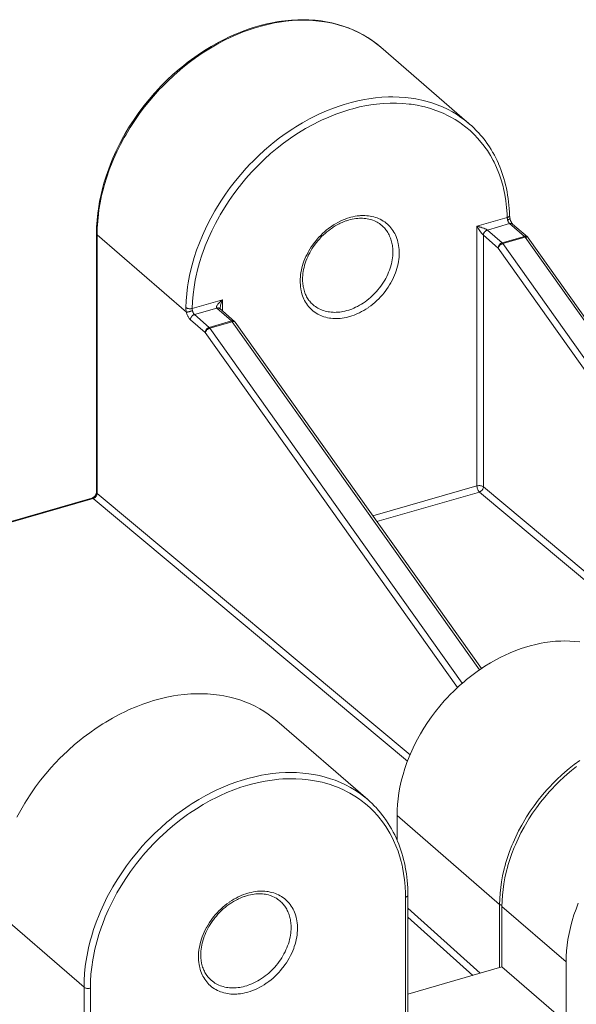
# Model space of a CAD drawing. Units: millimetres. Extents: x 32707 to 33895, y 4047 to 4887.
# Drawn here: x 33550 to 33574, y 4419 to 4461 of the extents above; entities that cross this region are included whole.
import ezdxf

# ---------------------------------------------------------------- set-up
doc = ezdxf.new("R2010")
doc.units = ezdxf.units.MM
doc.header["$LTSCALE"] = 10
doc.layers.add('細線', color=7, linetype='Continuous', lineweight=9)

msp = doc.modelspace()

# ---------------------------------------------------------------- linework, layer by layer
at = {"layer": '細線'}
for points in [[(33565.932, 4459.738), (33565.75, 4459.887), (33565.559, 4460.028), (33565.36, 4460.16), (33565.175, 4460.27), (33564.964, 4460.382), (33564.746, 4460.484), (33564.52, 4460.576), (33564.316, 4460.649), (33564.079, 4460.721), (33563.835, 4460.783), (33563.585, 4460.833), (33563.374, 4460.867), (33563.115, 4460.896), (33562.849, 4460.915), (33562.579, 4460.921), (33562.373, 4460.918), (33562.095, 4460.903), (33561.813, 4460.876), (33561.528, 4460.837), (33561.335, 4460.803), (33561.044, 4460.743), (33560.752, 4460.669), (33560.457, 4460.583), (33560.284, 4460.526), (33559.987, 4460.419), (33559.691, 4460.299), (33559.395, 4460.166), (33559.243, 4460.092), (33558.948, 4459.94), (33558.656, 4459.775), (33558.366, 4459.597), (33558.236, 4459.513), (33557.951, 4459.318), (33557.67, 4459.111), (33557.395, 4458.892), (33557.285, 4458.801), (33557.017, 4458.567), (33556.757, 4458.324), (33556.504, 4458.07), (33556.411, 4457.973), (33556.231, 4457.776), (33555.996, 4457.503), (33555.77, 4457.224), (33555.555, 4456.938), (33555.351, 4456.645), (33555.157, 4456.348), (33554.975, 4456.045), (33554.902, 4455.918), (33554.737, 4455.611), (33554.585, 4455.301), (33554.444, 4454.989), (33554.383, 4454.843), (33554.261, 4454.53), (33554.152, 4454.217), (33554.056, 4453.904), (33554.01, 4453.737), (33553.933, 4453.426), (33553.87, 4453.118), (33553.819, 4452.812), (33553.794, 4452.628), (33553.764, 4452.328), (33553.745, 4452.032), (33553.739, 4451.74)], [(33553.766, 4451.69), (33553.772, 4451.981), (33553.79, 4452.277), (33553.821, 4452.576), (33553.846, 4452.761), (33553.897, 4453.066), (33553.96, 4453.375), (33554.037, 4453.685), (33554.083, 4453.852), (33554.179, 4454.166), (33554.288, 4454.479), (33554.41, 4454.793), (33554.472, 4454.94), (33554.612, 4455.253), (33554.765, 4455.563), (33554.931, 4455.871), (33555.004, 4455.999), (33555.186, 4456.303), (33555.38, 4456.601), (33555.585, 4456.895), (33555.801, 4457.182), (33556.026, 4457.462), (33556.262, 4457.735), (33556.445, 4457.935), (33556.538, 4458.034), (33556.792, 4458.288), (33557.053, 4458.533), (33557.321, 4458.768), (33557.431, 4458.86), (33557.707, 4459.079), (33557.988, 4459.287), (33558.274, 4459.483), (33558.405, 4459.568), (33558.695, 4459.747), (33558.988, 4459.912), (33559.283, 4460.066), (33559.435, 4460.14), (33559.732, 4460.273), (33560.028, 4460.394), (33560.325, 4460.502), (33560.498, 4460.559), (33560.792, 4460.646), (33561.085, 4460.72), (33561.375, 4460.781), (33561.566, 4460.815), (33561.851, 4460.855), (33562.132, 4460.883), (33562.409, 4460.898), (33562.613, 4460.901), (33562.882, 4460.896), (33563.146, 4460.878), (33563.404, 4460.849), (33563.611, 4460.817), (33563.859, 4460.767), (33564.101, 4460.706), (33564.337, 4460.635), (33564.536, 4460.565), (33564.76, 4460.474), (33564.977, 4460.373), (33565.186, 4460.262), (33565.366, 4460.155), (33565.562, 4460.025), (33565.751, 4459.886), (33565.932, 4459.738)], [(33565.932, 4459.738), (33569.732, 4456.447)], [(33557.568, 4448.578), (33557.582, 4448.87), (33557.607, 4449.168), (33557.646, 4449.469), (33557.673, 4449.642), (33557.731, 4449.948), (33557.801, 4450.257), (33557.884, 4450.567), (33557.931, 4450.723), (33558.033, 4451.036), (33558.149, 4451.348), (33558.277, 4451.661), (33558.336, 4451.797), (33558.483, 4452.108), (33558.641, 4452.416), (33558.811, 4452.721), (33558.881, 4452.839), (33559.068, 4453.14), (33559.266, 4453.435), (33559.474, 4453.725), (33559.693, 4454.009), (33559.922, 4454.285), (33560.161, 4454.554), (33560.333, 4454.737), (33560.422, 4454.829), (33560.677, 4455.079), (33560.939, 4455.32), (33561.208, 4455.55), (33561.314, 4455.636), (33561.59, 4455.851), (33561.872, 4456.055), (33562.158, 4456.247), (33562.282, 4456.326), (33562.572, 4456.501), (33562.865, 4456.663), (33563.159, 4456.812), (33563.305, 4456.881), (33563.6, 4457.012), (33563.896, 4457.129), (33564.191, 4457.233), (33564.357, 4457.287), (33564.65, 4457.371), (33564.941, 4457.442), (33565.23, 4457.501), (33565.414, 4457.532), (33565.697, 4457.57), (33565.977, 4457.595), (33566.252, 4457.608), (33566.448, 4457.61), (33566.716, 4457.603), (33566.978, 4457.584), (33567.235, 4457.554), (33567.434, 4457.522), (33567.681, 4457.471), (33567.922, 4457.41), (33568.156, 4457.338), (33568.348, 4457.269), (33568.571, 4457.178), (33568.786, 4457.077), (33568.994, 4456.966), (33569.168, 4456.863), (33569.364, 4456.733), (33569.552, 4456.594), (33569.732, 4456.447)], [(33557.842, 4448.537), (33557.856, 4448.835), (33557.883, 4449.138), (33557.923, 4449.445), (33557.976, 4449.756), (33558, 4449.875), (33558.073, 4450.19), (33558.158, 4450.506), (33558.258, 4450.824), (33558.371, 4451.142), (33558.404, 4451.23), (33558.535, 4451.549), (33558.679, 4451.866), (33558.835, 4452.181), (33559.005, 4452.493), (33559.039, 4452.551), (33559.224, 4452.859), (33559.42, 4453.162), (33559.629, 4453.459), (33559.849, 4453.75), (33559.879, 4453.789), (33559.906, 4453.823), (33560.14, 4454.105), (33560.383, 4454.378), (33560.635, 4454.643), (33560.896, 4454.897), (33560.936, 4454.935), (33561.205, 4455.178), (33561.481, 4455.409), (33561.762, 4455.628), (33562.049, 4455.835), (33562.113, 4455.879), (33562.405, 4456.071), (33562.7, 4456.25), (33562.998, 4456.416), (33563.298, 4456.568), (33563.392, 4456.613), (33563.693, 4456.747), (33563.994, 4456.868), (33564.295, 4456.975), (33564.594, 4457.068), (33564.724, 4457.104), (33565.021, 4457.177), (33565.314, 4457.237), (33565.604, 4457.283), (33565.891, 4457.316), (33566.048, 4457.329), (33566.329, 4457.342), (33566.605, 4457.342), (33566.875, 4457.329), (33567.139, 4457.305), (33567.223, 4457.294), (33567.48, 4457.253), (33567.731, 4457.201), (33567.816, 4457.18), (33568.058, 4457.112), (33568.293, 4457.033), (33568.377, 4457.001), (33568.603, 4456.907), (33568.821, 4456.802), (33568.901, 4456.76), (33569.109, 4456.641), (33569.309, 4456.511), (33569.383, 4456.46), (33569.572, 4456.316), (33569.754, 4456.162), (33569.926, 4455.999), (33570.091, 4455.826), (33570.15, 4455.759), (33570.301, 4455.574), (33570.444, 4455.379), (33570.495, 4455.305), (33570.624, 4455.099), (33570.744, 4454.884), (33570.784, 4454.804), (33570.89, 4454.578), (33570.986, 4454.343), (33571.016, 4454.262), (33571.098, 4454.017), (33571.168, 4453.764), (33571.188, 4453.682), (33571.244, 4453.42), (33571.288, 4453.15), (33571.321, 4452.873), (33571.341, 4452.59), (33571.347, 4452.435)], [(33571.447, 4452.527), (33571.442, 4452.67), (33571.433, 4452.82), (33571.421, 4452.968), (33571.406, 4453.114), (33571.387, 4453.259), (33571.366, 4453.401), (33571.341, 4453.542), (33571.313, 4453.681), (33571.309, 4453.7), (33571.278, 4453.837), (33571.243, 4453.972), (33571.206, 4454.105), (33571.165, 4454.237), (33571.122, 4454.366), (33571.076, 4454.493), (33571.027, 4454.618), (33570.975, 4454.74), (33570.968, 4454.756), (33570.914, 4454.877), (33570.856, 4454.995), (33570.796, 4455.11), (33570.733, 4455.224), (33570.722, 4455.242), (33570.656, 4455.353), (33570.588, 4455.462), (33570.517, 4455.568), (33570.443, 4455.672), (33570.429, 4455.691), (33570.353, 4455.792), (33570.274, 4455.891), (33570.192, 4455.987), (33570.109, 4456.081), (33570.092, 4456.098), (33570.005, 4456.189), (33569.916, 4456.278), (33569.825, 4456.364), (33569.732, 4456.447)], [(33562.473, 4449.7), (33562.475, 4449.793), (33562.481, 4449.888), (33562.491, 4449.984), (33562.505, 4450.081), (33562.524, 4450.179), (33562.547, 4450.279), (33562.574, 4450.379), (33562.606, 4450.479), (33562.634, 4450.559), (33562.673, 4450.659), (33562.717, 4450.759), (33562.764, 4450.858), (33562.816, 4450.956), (33562.83, 4450.982), (33562.887, 4451.08), (33562.948, 4451.176), (33563.013, 4451.27), (33563.081, 4451.363), (33563.094, 4451.38), (33563.121, 4451.414), (33563.195, 4451.503), (33563.271, 4451.59), (33563.35, 4451.673), (33563.432, 4451.753), (33563.517, 4451.83), (33563.603, 4451.903), (33563.692, 4451.973), (33563.782, 4452.039), (33563.807, 4452.056), (33563.899, 4452.117), (33563.992, 4452.173), (33564.086, 4452.226), (33564.18, 4452.274), (33564.216, 4452.291), (33564.311, 4452.334), (33564.405, 4452.372), (33564.5, 4452.405), (33564.594, 4452.435), (33564.641, 4452.447), (33564.734, 4452.47), (33564.827, 4452.489), (33564.918, 4452.503), (33565.008, 4452.513), (33565.064, 4452.517), (33565.152, 4452.521), (33565.239, 4452.52), (33565.323, 4452.516), (33565.406, 4452.507), (33565.466, 4452.499), (33565.546, 4452.484), (33565.624, 4452.465), (33565.7, 4452.443), (33565.773, 4452.417), (33565.831, 4452.394), (33565.9, 4452.362), (33565.968, 4452.326), (33566.033, 4452.288), (33566.095, 4452.246), (33566.154, 4452.201), (33566.212, 4452.153), (33566.266, 4452.101), (33566.309, 4452.057), (33566.359, 4452.001), (33566.405, 4451.942), (33566.449, 4451.879), (33566.489, 4451.814), (33566.527, 4451.746), (33566.555, 4451.691), (33566.586, 4451.618), (33566.615, 4451.543), (33566.64, 4451.466), (33566.662, 4451.386), (33566.675, 4451.327), (33566.691, 4451.244), (33566.703, 4451.157), (33566.711, 4451.069), (33566.715, 4450.979), (33566.716, 4450.925)], [(33565.967, 4452.1), (33565.918, 4452.14), (33565.867, 4452.178), (33565.813, 4452.213), (33565.769, 4452.239), (33565.712, 4452.269), (33565.653, 4452.296), (33565.592, 4452.321), (33565.542, 4452.338), (33565.477, 4452.357), (33565.411, 4452.373), (33565.342, 4452.387), (33565.289, 4452.395), (33565.217, 4452.402), (33565.144, 4452.407), (33565.07, 4452.408), (33565.016, 4452.406), (33564.938, 4452.402), (33564.86, 4452.393), (33564.78, 4452.382), (33564.7, 4452.366), (33564.618, 4452.347), (33564.536, 4452.325), (33564.453, 4452.298), (33564.434, 4452.292), (33564.35, 4452.261), (33564.267, 4452.227), (33564.184, 4452.189), (33564.14, 4452.167), (33564.056, 4452.123), (33563.974, 4452.076), (33563.891, 4452.025), (33563.854, 4452), (33563.773, 4451.944), (33563.693, 4451.885), (33563.615, 4451.822), (33563.539, 4451.757), (33563.464, 4451.688), (33563.391, 4451.617), (33563.333, 4451.557), (33563.307, 4451.528), (33563.239, 4451.451), (33563.174, 4451.372), (33563.112, 4451.291), (33563.088, 4451.258), (33563.03, 4451.175), (33562.975, 4451.09), (33562.923, 4451.004), (33562.878, 4450.923), (33562.833, 4450.836), (33562.792, 4450.748), (33562.754, 4450.659), (33562.72, 4450.571), (33562.689, 4450.482), (33562.662, 4450.394), (33562.658, 4450.382), (33562.635, 4450.294), (33562.616, 4450.206), (33562.6, 4450.12), (33562.588, 4450.035), (33562.579, 4449.951), (33562.574, 4449.868), (33562.573, 4449.787)], [(33570.05, 4452.061), (33571.347, 4452.435)], [(33571.447, 4452.527), (33571.446, 4452.517), (33571.443, 4452.506), (33571.441, 4452.5), (33571.435, 4452.49), (33571.426, 4452.48), (33571.421, 4452.475), (33571.413, 4452.468), (33571.401, 4452.46), (33571.389, 4452.453), (33571.387, 4452.452), (33571.374, 4452.445), (33571.361, 4452.44), (33571.347, 4452.435)], [(33571.347, 4452.435), (33571.347, 4452.432), (33571.348, 4452.422), (33571.349, 4452.412), (33571.35, 4452.406), (33571.351, 4452.396), (33571.352, 4452.386), (33571.354, 4452.376), (33571.356, 4452.367), (33571.358, 4452.357), (33571.36, 4452.347), (33571.363, 4452.338)], [(33571.47, 4452.376), (33571.469, 4452.375), (33571.468, 4452.374), (33571.463, 4452.371), (33571.454, 4452.367), (33571.452, 4452.367), (33571.442, 4452.363), (33571.437, 4452.361), (33571.426, 4452.357), (33571.418, 4452.355), (33571.407, 4452.351), (33571.407, 4452.351), (33571.396, 4452.348), (33571.385, 4452.344), (33571.374, 4452.341), (33571.363, 4452.338)], [(33571.363, 4452.338), (33571.365, 4452.329), (33571.37, 4452.311), (33571.377, 4452.294), (33571.383, 4452.276), (33571.391, 4452.259), (33571.399, 4452.243), (33571.403, 4452.236), (33571.413, 4452.22), (33571.423, 4452.204), (33571.425, 4452.203), (33571.437, 4452.188), (33571.449, 4452.176)], [(33571.47, 4452.376), (33571.467, 4452.385), (33571.465, 4452.394), (33571.463, 4452.402), (33571.462, 4452.411), (33571.46, 4452.419), (33571.458, 4452.428), (33571.457, 4452.436), (33571.455, 4452.444), (33571.454, 4452.452), (33571.453, 4452.46), (33571.452, 4452.467), (33571.451, 4452.475), (33571.45, 4452.482), (33571.449, 4452.49), (33571.449, 4452.497), (33571.448, 4452.504), (33571.448, 4452.51), (33571.447, 4452.517), (33571.447, 4452.523), (33571.447, 4452.527)], [(33571.58, 4452.154), (33571.571, 4452.163), (33571.571, 4452.164), (33571.558, 4452.179), (33571.557, 4452.18), (33571.551, 4452.189), (33571.537, 4452.21), (33571.525, 4452.232), (33571.514, 4452.254), (33571.504, 4452.277), (33571.494, 4452.3), (33571.492, 4452.305), (33571.484, 4452.328), (33571.476, 4452.352), (33571.47, 4452.376)], [(33565.967, 4452.1), (33566.006, 4452.065), (33566.043, 4452.029), (33566.079, 4451.99), (33566.114, 4451.95), (33566.147, 4451.909), (33566.17, 4451.877), (33566.2, 4451.833), (33566.229, 4451.788), (33566.256, 4451.741), (33566.281, 4451.693), (33566.305, 4451.643), (33566.32, 4451.607), (33566.341, 4451.555), (33566.36, 4451.502), (33566.377, 4451.447), (33566.392, 4451.391), (33566.405, 4451.333), (33566.412, 4451.299), (33566.422, 4451.24), (33566.43, 4451.179), (33566.436, 4451.118), (33566.441, 4451.055), (33566.443, 4450.992), (33566.443, 4450.962)], [(33570.05, 4440.927), (33570.05, 4452.061)], [(33570.05, 4452.061), (33570.064, 4452.058), (33570.11, 4452.047), (33570.156, 4452.036), (33570.179, 4452.03), (33570.225, 4452.017), (33570.27, 4452.002), (33570.285, 4451.998), (33570.33, 4451.982), (33570.346, 4451.976), (33570.39, 4451.959), (33570.418, 4451.946), (33570.45, 4451.931), (33570.454, 4451.929), (33570.476, 4451.916), (33570.484, 4451.911), (33570.497, 4451.901)], [(33570.05, 4452.061), (33570.056, 4452.051), (33570.081, 4452.01), (33570.106, 4451.97), (33570.118, 4451.951), (33570.143, 4451.912), (33570.17, 4451.873), (33570.178, 4451.86), (33570.205, 4451.822), (33570.215, 4451.808), (33570.244, 4451.77), (33570.257, 4451.752), (33570.285, 4451.719), (33570.305, 4451.696), (33570.309, 4451.692), (33570.323, 4451.678)], [(33570.497, 4451.901), (33570.477, 4451.894), (33570.458, 4451.886), (33570.438, 4451.874), (33570.43, 4451.869), (33570.412, 4451.855), (33570.395, 4451.839), (33570.379, 4451.821), (33570.374, 4451.815), (33570.363, 4451.8), (33570.351, 4451.779), (33570.341, 4451.759), (33570.333, 4451.738), (33570.328, 4451.717), (33570.325, 4451.697), (33570.323, 4451.678)], [(33570.497, 4451.901), (33571.449, 4452.176)], [(33570.497, 4451.901), (33571.131, 4451.352)], [(33571.58, 4452.154), (33571.577, 4452.157), (33571.565, 4452.165), (33571.553, 4452.172), (33571.548, 4452.174), (33571.535, 4452.178), (33571.521, 4452.181), (33571.518, 4452.182), (33571.504, 4452.183), (33571.49, 4452.183), (33571.476, 4452.182), (33571.463, 4452.18), (33571.449, 4452.176)], [(33571.449, 4452.176), (33572.084, 4451.626)], [(33571.58, 4452.154), (33572.215, 4451.604)], [(33553.739, 4451.74), (33553.739, 4440.658), (33553.739, 4440.653), (33553.739, 4440.648), (33553.739, 4440.643), (33553.738, 4440.638), (33553.737, 4440.633), (33553.737, 4440.628), (33553.735, 4440.622), (33553.734, 4440.617), (33553.733, 4440.611), (33553.731, 4440.605), (33553.73, 4440.599), (33553.728, 4440.594), (33553.725, 4440.588), (33553.723, 4440.582), (33553.721, 4440.575), (33553.718, 4440.569), (33553.715, 4440.563), (33553.712, 4440.557), (33553.709, 4440.551), (33553.705, 4440.545), (33553.702, 4440.539), (33553.698, 4440.532), (33553.694, 4440.526), (33553.69, 4440.52), (33553.686, 4440.514), (33553.681, 4440.508), (33553.677, 4440.503), (33553.672, 4440.497), (33553.667, 4440.491), (33553.662, 4440.486), (33553.657, 4440.48), (33553.652, 4440.475), (33553.647, 4440.47), (33553.641, 4440.465), (33553.636, 4440.46), (33553.631, 4440.455), (33553.625, 4440.451), (33553.619, 4440.447), (33553.614, 4440.442), (33553.608, 4440.438), (33553.603, 4440.435), (33553.597, 4440.431), (33553.591, 4440.428), (33553.585, 4440.424), (33553.58, 4440.421), (33553.574, 4440.418), (33553.569, 4440.416), (33553.563, 4440.413), (33553.558, 4440.411), (33553.552, 4440.409), (33553.547, 4440.407), (33553.542, 4440.405), (33553.537, 4440.404)], [(33553.739, 4451.74), (33553.739, 4451.737), (33553.74, 4451.731), (33553.742, 4451.725), (33553.744, 4451.72), (33553.746, 4451.714), (33553.747, 4451.712), (33553.75, 4451.707), (33553.754, 4451.703), (33553.758, 4451.698), (33553.762, 4451.694), (33553.766, 4451.69)], [(33553.766, 4440.608), (33553.766, 4451.69)], [(33557.593, 4448.376), (33553.766, 4451.69)], [(33570.323, 4451.678), (33570.323, 4440.89)], [(33570.323, 4451.678), (33570.958, 4451.128)], [(33572.084, 4451.626), (33571.131, 4451.352)], [(33572.114, 4451.593), (33571.161, 4451.318)], [(33572.215, 4451.604), (33572.211, 4451.607), (33572.2, 4451.615), (33572.188, 4451.622), (33572.183, 4451.624), (33572.17, 4451.629), (33572.156, 4451.632), (33572.153, 4451.632), (33572.139, 4451.633), (33572.125, 4451.633), (33572.111, 4451.632), (33572.097, 4451.63), (33572.084, 4451.626)], [(33572.084, 4451.626), (33572.085, 4451.626), (33572.088, 4451.623), (33572.092, 4451.619), (33572.094, 4451.617), (33572.097, 4451.614), (33572.1, 4451.611), (33572.103, 4451.607), (33572.106, 4451.604), (33572.109, 4451.6), (33572.111, 4451.596), (33572.114, 4451.593)], [(33572.197, 4451.599), (33572.194, 4451.599), (33572.186, 4451.601), (33572.178, 4451.601), (33572.172, 4451.601), (33572.163, 4451.601), (33572.155, 4451.601), (33572.147, 4451.6), (33572.138, 4451.599), (33572.13, 4451.597), (33572.122, 4451.595), (33572.114, 4451.593)], [(33572.114, 4451.593), (33587.792, 4429.53)], [(33572.231, 4451.585), (33572.23, 4451.586), (33572.227, 4451.588), (33572.224, 4451.59), (33572.222, 4451.591), (33572.218, 4451.592), (33572.215, 4451.594), (33572.211, 4451.595), (33572.208, 4451.596), (33572.204, 4451.597), (33572.2, 4451.598), (33572.197, 4451.599)], [(33572.247, 4451.569), (33572.246, 4451.57), (33572.245, 4451.572), (33572.244, 4451.573), (33572.242, 4451.575), (33572.241, 4451.577), (33572.239, 4451.578), (33572.238, 4451.58), (33572.236, 4451.581), (33572.235, 4451.582), (33572.233, 4451.583), (33572.231, 4451.585)], [(33572.247, 4451.569), (33587.925, 4429.506)], [(33566.443, 4450.962), (33566.441, 4450.88), (33566.436, 4450.797), (33566.427, 4450.713), (33566.415, 4450.627), (33566.4, 4450.541), (33566.38, 4450.454), (33566.357, 4450.366), (33566.354, 4450.354), (33566.327, 4450.266), (33566.296, 4450.177), (33566.262, 4450.089), (33566.224, 4450.002), (33566.183, 4449.914), (33566.138, 4449.828), (33566.095, 4449.75), (33566.043, 4449.664), (33565.989, 4449.58), (33565.931, 4449.498), (33565.87, 4449.417), (33565.807, 4449.338), (33565.741, 4449.261), (33565.69, 4449.205), (33565.634, 4449.148), (33565.562, 4449.077), (33565.488, 4449.01), (33565.412, 4448.945), (33565.335, 4448.884), (33565.256, 4448.825), (33565.175, 4448.77), (33565.096, 4448.72), (33565.014, 4448.672), (33564.932, 4448.627), (33564.849, 4448.586), (33564.765, 4448.548), (33564.682, 4448.514), (33564.598, 4448.484), (33564.55, 4448.468), (33564.467, 4448.443), (33564.385, 4448.422), (33564.303, 4448.405), (33564.249, 4448.396), (33564.169, 4448.384), (33564.09, 4448.377), (33564.012, 4448.372), (33563.955, 4448.371), (33563.879, 4448.373), (33563.805, 4448.378), (33563.732, 4448.386), (33563.674, 4448.395), (33563.604, 4448.409), (33563.536, 4448.426), (33563.47, 4448.446), (33563.414, 4448.466), (33563.351, 4448.492), (33563.29, 4448.52), (33563.231, 4448.551), (33563.181, 4448.581), (33563.125, 4448.618), (33563.072, 4448.657), (33563.021, 4448.699)], [(33571.131, 4451.352), (33571.112, 4451.345), (33571.093, 4451.336), (33571.073, 4451.325), (33571.065, 4451.319), (33571.047, 4451.305), (33571.029, 4451.289), (33571.014, 4451.271), (33571.009, 4451.265), (33570.998, 4451.25), (33570.986, 4451.23), (33570.976, 4451.209), (33570.968, 4451.188), (33570.963, 4451.168), (33570.959, 4451.148), (33570.958, 4451.128)], [(33571.161, 4451.318), (33571.139, 4451.31), (33571.115, 4451.3), (33571.093, 4451.288), (33571.073, 4451.276), (33571.051, 4451.259), (33571.03, 4451.242), (33571.03, 4451.241), (33571.012, 4451.223), (33570.996, 4451.204), (33570.983, 4451.185), (33570.979, 4451.179), (33570.97, 4451.162), (33570.963, 4451.145), (33570.958, 4451.128)], [(33570.958, 4451.128), (33586.636, 4429.065)], [(33571.131, 4451.352), (33571.132, 4451.351), (33571.136, 4451.348), (33571.139, 4451.344), (33571.141, 4451.342), (33571.144, 4451.339), (33571.147, 4451.336), (33571.15, 4451.332), (33571.153, 4451.329), (33571.156, 4451.325), (33571.159, 4451.321), (33571.161, 4451.318)], [(33571.161, 4451.318), (33586.839, 4429.255)], [(33566.716, 4450.925), (33566.714, 4450.832), (33566.708, 4450.738), (33566.698, 4450.642), (33566.683, 4450.545), (33566.665, 4450.446), (33566.642, 4450.347), (33566.614, 4450.247), (33566.583, 4450.147), (33566.555, 4450.067), (33566.515, 4449.967), (33566.472, 4449.867), (33566.425, 4449.768), (33566.373, 4449.669), (33566.359, 4449.643), (33566.301, 4449.546), (33566.241, 4449.449), (33566.176, 4449.355), (33566.108, 4449.263), (33566.095, 4449.246), (33566.068, 4449.211), (33565.994, 4449.122), (33565.917, 4449.036), (33565.838, 4448.953), (33565.756, 4448.873), (33565.672, 4448.796), (33565.585, 4448.723), (33565.497, 4448.653), (33565.406, 4448.587), (33565.381, 4448.569), (33565.289, 4448.509), (33565.197, 4448.452), (33565.103, 4448.4), (33565.008, 4448.351), (33564.973, 4448.334), (33564.878, 4448.292), (33564.783, 4448.254), (33564.689, 4448.22), (33564.594, 4448.191), (33564.548, 4448.178), (33564.455, 4448.155), (33564.362, 4448.137), (33564.271, 4448.122), (33564.18, 4448.112), (33564.125, 4448.108), (33564.037, 4448.105), (33563.95, 4448.105), (33563.865, 4448.11), (33563.782, 4448.118), (33563.722, 4448.127), (33563.642, 4448.142), (33563.564, 4448.16), (33563.489, 4448.183), (33563.416, 4448.208), (33563.358, 4448.232), (33563.288, 4448.264), (33563.221, 4448.299), (33563.156, 4448.338), (33563.094, 4448.379), (33563.034, 4448.424), (33562.977, 4448.473), (33562.922, 4448.524), (33562.88, 4448.568), (33562.83, 4448.625), (33562.784, 4448.684), (33562.74, 4448.746), (33562.699, 4448.811), (33562.662, 4448.879), (33562.634, 4448.935), (33562.602, 4449.007), (33562.574, 4449.082), (33562.548, 4449.16), (33562.527, 4449.24), (33562.513, 4449.298), (33562.498, 4449.382), (33562.486, 4449.468), (33562.478, 4449.556), (33562.473, 4449.646), (33562.473, 4449.7)], [(33562.573, 4449.787), (33562.573, 4449.763), (33562.575, 4449.699), (33562.579, 4449.637), (33562.585, 4449.577), (33562.593, 4449.517), (33562.602, 4449.459), (33562.608, 4449.431), (33562.621, 4449.375), (33562.635, 4449.32), (33562.652, 4449.266), (33562.67, 4449.214), (33562.69, 4449.163), (33562.702, 4449.135), (33562.725, 4449.087), (33562.749, 4449.039), (33562.775, 4448.994), (33562.802, 4448.95), (33562.831, 4448.907), (33562.849, 4448.884), (33562.88, 4448.844), (33562.914, 4448.805), (33562.948, 4448.768), (33562.984, 4448.732), (33563.021, 4448.699)], [(33557.842, 4448.537), (33559.138, 4448.911)], [(33558.892, 4448.551), (33558.886, 4448.558), (33558.881, 4448.566), (33558.88, 4448.569), (33558.878, 4448.578), (33558.878, 4448.589), (33558.878, 4448.591), (33558.88, 4448.604), (33558.883, 4448.615), (33558.889, 4448.632), (33558.892, 4448.639), (33558.902, 4448.66), (33558.905, 4448.664), (33558.92, 4448.688), (33558.92, 4448.688), (33558.939, 4448.715), (33558.956, 4448.736), (33558.983, 4448.767), (33558.997, 4448.782), (33559.008, 4448.794), (33559.041, 4448.827), (33559.054, 4448.839), (33559.088, 4448.87), (33559.102, 4448.882), (33559.138, 4448.911)], [(33559.038, 4448.524), (33559.039, 4448.554), (33559.043, 4448.587), (33559.048, 4448.624), (33559.048, 4448.624), (33559.052, 4448.645), (33559.061, 4448.684), (33559.071, 4448.723), (33559.082, 4448.761), (33559.095, 4448.799), (33559.108, 4448.837), (33559.123, 4448.874), (33559.138, 4448.911)], [(33559.138, 4448.911), (33559.138, 4448.429)], [(33557.593, 4448.376), (33557.59, 4448.388), (33557.585, 4448.408), (33557.581, 4448.428), (33557.58, 4448.436), (33557.577, 4448.456), (33557.574, 4448.476), (33557.572, 4448.496), (33557.57, 4448.517), (33557.569, 4448.537), (33557.568, 4448.557), (33557.568, 4448.578)], [(33557.568, 4448.578), (33557.582, 4448.568), (33557.597, 4448.558), (33557.616, 4448.55), (33557.62, 4448.548), (33557.643, 4448.54), (33557.667, 4448.534), (33557.69, 4448.53), (33557.711, 4448.527), (33557.739, 4448.526), (33557.768, 4448.526), (33557.79, 4448.527), (33557.816, 4448.531), (33557.842, 4448.537)], [(33557.593, 4448.376), (33557.613, 4448.379), (33557.639, 4448.384), (33557.653, 4448.387), (33557.679, 4448.393), (33557.705, 4448.399), (33557.724, 4448.404), (33557.75, 4448.41), (33557.775, 4448.417), (33557.801, 4448.423), (33557.827, 4448.43), (33557.853, 4448.438)], [(33557.853, 4448.438), (33557.851, 4448.444), (33557.849, 4448.453), (33557.847, 4448.463), (33557.846, 4448.467), (33557.845, 4448.477), (33557.843, 4448.487), (33557.842, 4448.497), (33557.842, 4448.507), (33557.841, 4448.517), (33557.841, 4448.527), (33557.842, 4448.537)], [(33557.939, 4448.276), (33557.927, 4448.288), (33557.925, 4448.29), (33557.913, 4448.304), (33557.909, 4448.311), (33557.899, 4448.327), (33557.889, 4448.343), (33557.885, 4448.351), (33557.877, 4448.368), (33557.87, 4448.385), (33557.863, 4448.402), (33557.858, 4448.42), (33557.853, 4448.438)], [(33557.939, 4448.276), (33558.892, 4448.551)], [(33558.892, 4448.551), (33558.895, 4448.552), (33558.909, 4448.555), (33558.922, 4448.557), (33558.936, 4448.558), (33558.95, 4448.558), (33558.964, 4448.556), (33558.97, 4448.555), (33558.983, 4448.552), (33558.996, 4448.547), (33559, 4448.545), (33559.012, 4448.538), (33559.023, 4448.529)], [(33559.527, 4448.001), (33558.892, 4448.551)], [(33559.658, 4447.979), (33559.023, 4448.529)], [(33559.039, 4448.516), (33559.038, 4448.524)], [(33559.038, 4448.524), (33559.038, 4448.524)], [(33557.766, 4448.053), (33557.748, 4448.07), (33557.73, 4448.09), (33557.714, 4448.11), (33557.695, 4448.136), (33557.677, 4448.166), (33557.666, 4448.186), (33557.658, 4448.202), (33557.642, 4448.236), (33557.627, 4448.27), (33557.614, 4448.305), (33557.603, 4448.34), (33557.593, 4448.376)], [(33557.766, 4448.053), (33557.767, 4448.072), (33557.77, 4448.092), (33557.776, 4448.113), (33557.784, 4448.134), (33557.794, 4448.154), (33557.806, 4448.175), (33557.817, 4448.19), (33557.821, 4448.196), (33557.837, 4448.214), (33557.854, 4448.23), (33557.873, 4448.244), (33557.881, 4448.249), (33557.9, 4448.261), (33557.92, 4448.27), (33557.939, 4448.276)], [(33558.401, 4447.503), (33557.766, 4448.053)], [(33558.574, 4447.726), (33557.939, 4448.276)], [(33558.574, 4447.726), (33559.527, 4448.001)], [(33559.527, 4448.001), (33559.53, 4448.002), (33559.543, 4448.005), (33559.557, 4448.008), (33559.571, 4448.008), (33559.585, 4448.008), (33559.599, 4448.007), (33559.604, 4448.006), (33559.618, 4448.002), (33559.631, 4447.997), (33559.635, 4447.995), (33559.647, 4447.988), (33559.658, 4447.979)], [(33559.557, 4447.968), (33559.555, 4447.97), (33559.552, 4447.974), (33559.549, 4447.978), (33559.548, 4447.979), (33559.546, 4447.982), (33559.543, 4447.985), (33559.54, 4447.989), (33559.537, 4447.992), (33559.533, 4447.995), (33559.53, 4447.998), (33559.527, 4448.001)], [(33558.401, 4447.503), (33558.402, 4447.523), (33558.405, 4447.543), (33558.411, 4447.563), (33558.418, 4447.584), (33558.428, 4447.605), (33558.44, 4447.625), (33558.452, 4447.64), (33558.456, 4447.646), (33558.472, 4447.664), (33558.489, 4447.68), (33558.508, 4447.694), (33558.516, 4447.7), (33558.535, 4447.711), (33558.555, 4447.72), (33558.574, 4447.726)], [(33558.401, 4447.503), (33558.405, 4447.52), (33558.412, 4447.537), (33558.422, 4447.554), (33558.425, 4447.56), (33558.439, 4447.579), (33558.454, 4447.598), (33558.472, 4447.616), (33558.473, 4447.617), (33558.493, 4447.634), (33558.516, 4447.651), (33558.535, 4447.663), (33558.558, 4447.675), (33558.581, 4447.685), (33558.604, 4447.693)], [(33558.604, 4447.693), (33558.602, 4447.695), (33558.599, 4447.699), (33558.597, 4447.703), (33558.596, 4447.704), (33558.593, 4447.707), (33558.59, 4447.711), (33558.587, 4447.714), (33558.584, 4447.717), (33558.581, 4447.72), (33558.577, 4447.723), (33558.574, 4447.726)], [(33558.604, 4447.693), (33559.557, 4447.968)], [(33569.422, 4432.469), (33558.604, 4447.693)], [(33559.557, 4447.968), (33559.563, 4447.969), (33559.571, 4447.971), (33559.579, 4447.973), (33559.581, 4447.973), (33559.589, 4447.975), (33559.597, 4447.976), (33559.606, 4447.976), (33559.614, 4447.976), (33559.623, 4447.976), (33559.631, 4447.975), (33559.639, 4447.974)], [(33570.162, 4433.043), (33559.557, 4447.968)], [(33559.639, 4447.974), (33559.642, 4447.974), (33559.645, 4447.973), (33559.649, 4447.972), (33559.65, 4447.971), (33559.654, 4447.97), (33559.657, 4447.969), (33559.661, 4447.967), (33559.664, 4447.966), (33559.668, 4447.964), (33559.671, 4447.962), (33559.674, 4447.96)], [(33559.674, 4447.96), (33559.675, 4447.959), (33559.677, 4447.958), (33559.678, 4447.956), (33559.679, 4447.956), (33559.681, 4447.954), (33559.683, 4447.953), (33559.684, 4447.951), (33559.686, 4447.949), (33559.687, 4447.948), (33559.688, 4447.946), (33559.69, 4447.944)], [(33570.241, 4433.096), (33559.69, 4447.944)], [(33569.216, 4432.283), (33558.401, 4447.503)], [(33565.591, 4439.639), (33570.05, 4440.927)], [(33570.05, 4440.927), (33570.075, 4440.933), (33570.102, 4440.937), (33570.124, 4440.939), (33570.145, 4440.94), (33570.174, 4440.939), (33570.202, 4440.937), (33570.225, 4440.933), (33570.249, 4440.927), (33570.272, 4440.919), (33570.277, 4440.917), (33570.295, 4440.909), (33570.31, 4440.9), (33570.323, 4440.89)], [(33570.05, 4440.927), (33570.051, 4440.901), (33570.055, 4440.873), (33570.058, 4440.853), (33570.063, 4440.832), (33570.071, 4440.804), (33570.08, 4440.777), (33570.088, 4440.759), (33570.1, 4440.734), (33570.113, 4440.711), (33570.114, 4440.71), (33570.127, 4440.692), (33570.139, 4440.677), (33570.152, 4440.665)], [(33570.152, 4440.665), (33570.171, 4440.672), (33570.191, 4440.681), (33570.21, 4440.692), (33570.218, 4440.698), (33570.237, 4440.712), (33570.254, 4440.728), (33570.269, 4440.746), (33570.274, 4440.752), (33570.285, 4440.768), (33570.297, 4440.788), (33570.307, 4440.809), (33570.314, 4440.83), (33570.32, 4440.85), (33570.323, 4440.871), (33570.323, 4440.89)], [(33570.323, 4440.89), (33585.234, 4428.428)], [(33450.072, 4410.536), (33553.537, 4440.404)], [(33450.092, 4410.509), (33553.591, 4440.386)], [(33553.537, 4440.404), (33553.54, 4440.404), (33553.546, 4440.405), (33553.551, 4440.405), (33553.557, 4440.404), (33553.563, 4440.403), (33553.566, 4440.402), (33553.572, 4440.399), (33553.577, 4440.397), (33553.582, 4440.394), (33553.587, 4440.39), (33553.591, 4440.386)], [(33553.591, 4440.386), (33553.611, 4440.393), (33553.63, 4440.402), (33553.65, 4440.413), (33553.658, 4440.419), (33553.667, 4440.426), (33553.676, 4440.433), (33553.694, 4440.449), (33553.71, 4440.467), (33553.714, 4440.472), (33553.725, 4440.487), (33553.738, 4440.507), (33553.748, 4440.528), (33553.756, 4440.549), (33553.761, 4440.569), (33553.765, 4440.589), (33553.766, 4440.608)], [(33567.069, 4429.122), (33553.591, 4440.386)], [(33553.739, 4440.658), (33553.739, 4440.655), (33553.74, 4440.649), (33553.742, 4440.643), (33553.744, 4440.638), (33553.746, 4440.632), (33553.747, 4440.63), (33553.75, 4440.625), (33553.754, 4440.621), (33553.758, 4440.616), (33553.762, 4440.612), (33553.766, 4440.608)], [(33567.18, 4429.397), (33553.766, 4440.608)], [(33565.762, 4439.398), (33570.152, 4440.665)], [(33570.152, 4440.665), (33584.907, 4428.334)], [(33566.622, 4426.794), (33566.627, 4427.03), (33566.642, 4427.27), (33566.667, 4427.513), (33566.702, 4427.76), (33566.747, 4428.01), (33566.803, 4428.262), (33566.869, 4428.515), (33566.879, 4428.55), (33566.957, 4428.804), (33567.046, 4429.059), (33567.144, 4429.313), (33567.195, 4429.434), (33567.31, 4429.689), (33567.434, 4429.941), (33567.569, 4430.191), (33567.627, 4430.295), (33567.776, 4430.541), (33567.933, 4430.784), (33568.1, 4431.022), (33568.275, 4431.255), (33568.458, 4431.483), (33568.649, 4431.705), (33568.798, 4431.868), (33568.874, 4431.948), (33569.08, 4432.155), (33569.292, 4432.353), (33569.51, 4432.544), (33569.6, 4432.619), (33569.824, 4432.797), (33570.053, 4432.966), (33570.285, 4433.126), (33570.391, 4433.195), (33570.627, 4433.339), (33570.865, 4433.474), (33571.105, 4433.599), (33571.228, 4433.659), (33571.469, 4433.767), (33571.71, 4433.866), (33571.951, 4433.953), (33572.091, 4434), (33572.331, 4434.07), (33572.568, 4434.13), (33572.804, 4434.18), (33572.959, 4434.208), (33573.191, 4434.24), (33573.419, 4434.263), (33573.644, 4434.275), (33573.81, 4434.278), (33574.028, 4434.273), (33574.243, 4434.259), (33574.453, 4434.235)], [(33561.469, 4430.852), (33561.291, 4430.999), (33561.103, 4431.137), (33560.909, 4431.266), (33560.744, 4431.365), (33560.538, 4431.476), (33560.324, 4431.577), (33560.102, 4431.668), (33559.92, 4431.734), (33559.688, 4431.807), (33559.449, 4431.869), (33559.204, 4431.921), (33559.016, 4431.953), (33558.762, 4431.985), (33558.502, 4432.006), (33558.236, 4432.015), (33558.051, 4432.015), (33557.778, 4432.005), (33557.501, 4431.982), (33557.22, 4431.947), (33557.047, 4431.92), (33556.76, 4431.865), (33556.472, 4431.798), (33556.181, 4431.718), (33556.024, 4431.67), (33555.731, 4431.57), (33555.437, 4431.458), (33555.143, 4431.332), (33555.006, 4431.27), (33554.713, 4431.126), (33554.421, 4430.97), (33554.132, 4430.801), (33554.015, 4430.729), (33553.73, 4430.543), (33553.448, 4430.345), (33553.171, 4430.136), (33553.073, 4430.059), (33552.802, 4429.834), (33552.538, 4429.6), (33552.281, 4429.356), (33552.199, 4429.274), (33551.951, 4429.016), (33551.8, 4428.85), (33551.566, 4428.58), (33551.343, 4428.302), (33551.129, 4428.017), (33550.925, 4427.727), (33550.732, 4427.431), (33550.668, 4427.327), (33550.491, 4427.026), (33550.325, 4426.721)], [(33565.369, 4427.475), (33561.469, 4430.852)], [(33571.022, 4422.983), (33571.027, 4423.219), (33571.042, 4423.459), (33571.067, 4423.703), (33571.102, 4423.95), (33571.147, 4424.2), (33571.203, 4424.451), (33571.269, 4424.705), (33571.279, 4424.74), (33571.357, 4424.994), (33571.446, 4425.248), (33571.544, 4425.502), (33571.595, 4425.624), (33571.71, 4425.878), (33571.834, 4426.131), (33571.969, 4426.381), (33572.027, 4426.484), (33572.176, 4426.731), (33572.333, 4426.973), (33572.499, 4427.211), (33572.675, 4427.445), (33572.858, 4427.673), (33573.049, 4427.895), (33573.198, 4428.057), (33573.274, 4428.137), (33573.48, 4428.344), (33573.692, 4428.543), (33573.91, 4428.734), (33574, 4428.809), (33574.224, 4428.987), (33574.453, 4429.156)], [(33553.204, 4419.427), (33553.21, 4419.718), (33553.228, 4420.014), (33553.259, 4420.313), (33553.283, 4420.498), (33553.334, 4420.803), (33553.398, 4421.112), (33553.474, 4421.422), (33553.52, 4421.589), (33553.617, 4421.903), (33553.726, 4422.216), (33553.848, 4422.53), (33553.909, 4422.677), (33554.05, 4422.99), (33554.203, 4423.3), (33554.368, 4423.608), (33554.441, 4423.736), (33554.624, 4424.04), (33554.818, 4424.338), (33555.023, 4424.632), (33555.238, 4424.919), (33555.464, 4425.199), (33555.699, 4425.472), (33555.882, 4425.672), (33555.976, 4425.771), (33556.229, 4426.025), (33556.49, 4426.27), (33556.758, 4426.505), (33556.869, 4426.597), (33557.145, 4426.816), (33557.426, 4427.024), (33557.712, 4427.22), (33557.842, 4427.305), (33558.133, 4427.484), (33558.426, 4427.649), (33558.721, 4427.803), (33558.873, 4427.877), (33559.169, 4428.01), (33559.466, 4428.131), (33559.762, 4428.239), (33559.935, 4428.296), (33560.23, 4428.383), (33560.522, 4428.457), (33560.812, 4428.518), (33561.004, 4428.552), (33561.289, 4428.592), (33561.57, 4428.62), (33561.847, 4428.635), (33562.05, 4428.638), (33562.32, 4428.633), (33562.583, 4428.615), (33562.842, 4428.586), (33563.048, 4428.554), (33563.297, 4428.504), (33563.539, 4428.443), (33563.774, 4428.372), (33563.974, 4428.302), (33564.198, 4428.211), (33564.415, 4428.11), (33564.623, 4427.999), (33564.803, 4427.892), (33565, 4427.762), (33565.189, 4427.623), (33565.369, 4427.475)], [(33571.122, 4422.897), (33571.127, 4423.133), (33571.142, 4423.373), (33571.167, 4423.616), (33571.202, 4423.863), (33571.247, 4424.113), (33571.303, 4424.365), (33571.369, 4424.618), (33571.379, 4424.653), (33571.457, 4424.907), (33571.546, 4425.161), (33571.644, 4425.416), (33571.695, 4425.537), (33571.81, 4425.791), (33571.934, 4426.044), (33572.069, 4426.294), (33572.127, 4426.398), (33572.276, 4426.644), (33572.433, 4426.887), (33572.6, 4427.125), (33572.775, 4427.358), (33572.958, 4427.586), (33573.149, 4427.808), (33573.298, 4427.971), (33573.374, 4428.051), (33573.58, 4428.257), (33573.792, 4428.456), (33574.01, 4428.647), (33574.1, 4428.722), (33574.324, 4428.9)], [(33553.477, 4419.391), (33553.483, 4419.687), (33553.503, 4419.988), (33553.535, 4420.293), (33553.581, 4420.603), (33553.607, 4420.746), (33553.672, 4421.06), (33553.752, 4421.377), (33553.844, 4421.694), (33553.951, 4422.013), (33553.991, 4422.124), (33554.116, 4422.444), (33554.255, 4422.763), (33554.407, 4423.079), (33554.572, 4423.393), (33554.615, 4423.472), (33554.797, 4423.782), (33554.99, 4424.088), (33555.195, 4424.388), (33555.412, 4424.682), (33555.456, 4424.738), (33555.686, 4425.024), (33555.726, 4425.073), (33555.968, 4425.349), (33556.219, 4425.616), (33556.479, 4425.874), (33556.534, 4425.926), (33556.803, 4426.17), (33557.078, 4426.404), (33557.36, 4426.625), (33557.647, 4426.835), (33557.727, 4426.891), (33558.019, 4427.084), (33558.315, 4427.265), (33558.613, 4427.432), (33558.914, 4427.585), (33559.026, 4427.639), (33559.328, 4427.774), (33559.63, 4427.895), (33559.931, 4428.002), (33560.232, 4428.096), (33560.381, 4428.137), (33560.678, 4428.21), (33560.972, 4428.269), (33561.263, 4428.314), (33561.55, 4428.346), (33561.725, 4428.36), (33562.006, 4428.371), (33562.282, 4428.369), (33562.553, 4428.354), (33562.817, 4428.328), (33562.91, 4428.315), (33563.166, 4428.272), (33563.416, 4428.217), (33563.51, 4428.193), (33563.751, 4428.123), (33563.985, 4428.041), (33564.076, 4428.005), (33564.301, 4427.907), (33564.517, 4427.799), (33564.604, 4427.752), (33564.81, 4427.629), (33565.008, 4427.496), (33565.087, 4427.439), (33565.275, 4427.291), (33565.454, 4427.133), (33565.624, 4426.966), (33565.785, 4426.79), (33565.849, 4426.715), (33565.997, 4426.526), (33566.136, 4426.327), (33566.189, 4426.245), (33566.315, 4426.034), (33566.431, 4425.815), (33566.473, 4425.727), (33566.574, 4425.497), (33566.665, 4425.257), (33566.696, 4425.168), (33566.772, 4424.918), (33566.838, 4424.66), (33566.857, 4424.571), (33566.907, 4424.304), (33566.945, 4424.03), (33566.971, 4423.748), (33566.985, 4423.461), (33566.987, 4423.291)], [(33565.369, 4427.475), (33565.464, 4427.39), (33565.557, 4427.302), (33565.648, 4427.212), (33565.736, 4427.119), (33565.759, 4427.094), (33565.844, 4426.998), (33565.927, 4426.9), (33566.007, 4426.798), (33566.084, 4426.695), (33566.104, 4426.668), (33566.178, 4426.561), (33566.25, 4426.452), (33566.319, 4426.34), (33566.385, 4426.226), (33566.4, 4426.199), (33566.463, 4426.083), (33566.523, 4425.964), (33566.58, 4425.842), (33566.634, 4425.719), (33566.645, 4425.693), (33566.696, 4425.567), (33566.744, 4425.439), (33566.789, 4425.308), (33566.831, 4425.175), (33566.87, 4425.039), (33566.906, 4424.902), (33566.939, 4424.763), (33566.969, 4424.622), (33566.976, 4424.584), (33567.001, 4424.441), (33567.024, 4424.296), (33567.043, 4424.149), (33567.058, 4424), (33567.071, 4423.849), (33567.08, 4423.696), (33567.085, 4423.542), (33567.087, 4423.387), (33567.087, 4423.377)], [(33566.622, 4425.747), (33566.622, 4426.794)], [(33571.022, 4422.983), (33566.622, 4426.794)], [(33558.11, 4420.728), (33558.112, 4420.821), (33558.118, 4420.916), (33558.129, 4421.012), (33558.143, 4421.109), (33558.162, 4421.207), (33558.185, 4421.307), (33558.212, 4421.407), (33558.244, 4421.507), (33558.272, 4421.587), (33558.311, 4421.687), (33558.354, 4421.787), (33558.402, 4421.886), (33558.453, 4421.984), (33558.468, 4422.01), (33558.525, 4422.108), (33558.586, 4422.204), (33558.65, 4422.298), (33558.718, 4422.391), (33558.732, 4422.408), (33558.759, 4422.442), (33558.832, 4422.531), (33558.909, 4422.617), (33558.988, 4422.701), (33559.07, 4422.781), (33559.154, 4422.857), (33559.241, 4422.931), (33559.33, 4423.001), (33559.42, 4423.067), (33559.445, 4423.084), (33559.537, 4423.145), (33559.63, 4423.201), (33559.724, 4423.254), (33559.818, 4423.302), (33559.853, 4423.319), (33559.948, 4423.361), (33560.043, 4423.399), (33560.138, 4423.433), (33560.232, 4423.462), (33560.278, 4423.475), (33560.372, 4423.498), (33560.464, 4423.517), (33560.556, 4423.531), (33560.646, 4423.541), (33560.701, 4423.545), (33560.79, 4423.549), (33560.876, 4423.548), (33560.961, 4423.544), (33561.044, 4423.535), (33561.104, 4423.527), (33561.184, 4423.512), (33561.262, 4423.493), (33561.338, 4423.471), (33561.411, 4423.445), (33561.468, 4423.422), (33561.538, 4423.39), (33561.606, 4423.354), (33561.67, 4423.316), (33561.732, 4423.274), (33561.792, 4423.229), (33561.849, 4423.181), (33561.904, 4423.129), (33561.947, 4423.085), (33561.996, 4423.029), (33562.043, 4422.97), (33562.086, 4422.907), (33562.127, 4422.842), (33562.165, 4422.774), (33562.192, 4422.719), (33562.224, 4422.646), (33562.253, 4422.571), (33562.278, 4422.494), (33562.3, 4422.414), (33562.313, 4422.355), (33562.329, 4422.272), (33562.341, 4422.185), (33562.349, 4422.097), (33562.353, 4422.007), (33562.354, 4421.953)], [(33561.605, 4423.128), (33561.556, 4423.168), (33561.505, 4423.206), (33561.451, 4423.241), (33561.407, 4423.267), (33561.35, 4423.297), (33561.291, 4423.324), (33561.23, 4423.349), (33561.179, 4423.366), (33561.115, 4423.385), (33561.048, 4423.401), (33560.98, 4423.415), (33560.927, 4423.423), (33560.855, 4423.43), (33560.782, 4423.435), (33560.707, 4423.436), (33560.653, 4423.434), (33560.576, 4423.43), (33560.498, 4423.421), (33560.418, 4423.41), (33560.337, 4423.394), (33560.256, 4423.375), (33560.173, 4423.353), (33560.09, 4423.326), (33560.071, 4423.32), (33559.988, 4423.289), (33559.905, 4423.255), (33559.821, 4423.217), (33559.778, 4423.195), (33559.694, 4423.151), (33559.611, 4423.104), (33559.529, 4423.053), (33559.492, 4423.028), (33559.411, 4422.972), (33559.331, 4422.913), (33559.253, 4422.85), (33559.176, 4422.785), (33559.102, 4422.716), (33559.029, 4422.645), (33558.971, 4422.585), (33558.944, 4422.556), (33558.877, 4422.479), (33558.812, 4422.4), (33558.749, 4422.319), (33558.726, 4422.286), (33558.668, 4422.203), (33558.613, 4422.118), (33558.561, 4422.031), (33558.516, 4421.951), (33558.471, 4421.864), (33558.43, 4421.776), (33558.392, 4421.687), (33558.357, 4421.599), (33558.327, 4421.51), (33558.299, 4421.422), (33558.296, 4421.41), (33558.273, 4421.322), (33558.254, 4421.234), (33558.238, 4421.148), (33558.226, 4421.063), (33558.217, 4420.979), (33558.212, 4420.896), (33558.21, 4420.815)], [(33561.605, 4423.128), (33561.644, 4423.093), (33561.681, 4423.057), (33561.717, 4423.018), (33561.752, 4422.978), (33561.785, 4422.937), (33561.808, 4422.905), (33561.838, 4422.861), (33561.866, 4422.816), (33561.893, 4422.769), (33561.919, 4422.721), (33561.942, 4422.671), (33561.958, 4422.635), (33561.978, 4422.583), (33561.997, 4422.53), (33562.014, 4422.475), (33562.029, 4422.419), (33562.043, 4422.361), (33562.05, 4422.327), (33562.06, 4422.268), (33562.068, 4422.207), (33562.074, 4422.146), (33562.078, 4422.083), (33562.08, 4422.019), (33562.081, 4421.99)], [(33567.087, 4423.377), (33567.086, 4423.367), (33567.083, 4423.357), (33567.08, 4423.351), (33567.074, 4423.342), (33567.065, 4423.332), (33567.06, 4423.327), (33567.052, 4423.321), (33567.041, 4423.313), (33567.028, 4423.307), (33567.026, 4423.306), (33567.014, 4423.3), (33567, 4423.295), (33566.987, 4423.291)], [(33566.987, 4423.291), (33566.987, 4415.237)], [(33567.087, 4423.377), (33567.087, 4415.323)], [(33553.204, 4419.427), (33549.071, 4423.006)], [(33567.087, 4422.812), (33570.191, 4420.03)], [(33571.022, 4420.27), (33571.022, 4422.983)], [(33571.022, 4422.983), (33571.027, 4422.979), (33571.035, 4422.973), (33571.045, 4422.967), (33571.055, 4422.962), (33571.065, 4422.957), (33571.069, 4422.955), (33571.08, 4422.952), (33571.09, 4422.948), (33571.101, 4422.945), (33571.111, 4422.942), (33571.122, 4422.94)], [(33571.122, 4420.299), (33571.122, 4422.897)], [(33573.872, 4420.515), (33571.122, 4422.897)], [(33573.872, 4420.515), (33573.877, 4420.751), (33573.892, 4420.991), (33573.917, 4421.235), (33573.952, 4421.482), (33573.997, 4421.731), (33574.053, 4421.983), (33574.119, 4422.236), (33574.129, 4422.272), (33574.207, 4422.526), (33574.296, 4422.78), (33574.394, 4423.034)], [(33567.087, 4422.433), (33569.872, 4419.938)], [(33562.354, 4421.953), (33562.352, 4421.86), (33562.346, 4421.766), (33562.335, 4421.67), (33562.321, 4421.573), (33562.302, 4421.474), (33562.279, 4421.375), (33562.252, 4421.275), (33562.22, 4421.174), (33562.192, 4421.095), (33562.153, 4420.994), (33562.11, 4420.895), (33562.062, 4420.796), (33562.011, 4420.697), (33561.996, 4420.671), (33561.939, 4420.573), (33561.878, 4420.477), (33561.814, 4420.383), (33561.745, 4420.291), (33561.732, 4420.273), (33561.705, 4420.239), (33561.632, 4420.15), (33561.555, 4420.064), (33561.476, 4419.981), (33561.394, 4419.901), (33561.31, 4419.824), (33561.223, 4419.751), (33561.134, 4419.681), (33561.044, 4419.615), (33561.019, 4419.597), (33560.927, 4419.537), (33560.834, 4419.48), (33560.74, 4419.427), (33560.646, 4419.379), (33560.611, 4419.362), (33560.516, 4419.32), (33560.421, 4419.282), (33560.326, 4419.248), (33560.232, 4419.219), (33560.186, 4419.206), (33560.092, 4419.183), (33560, 4419.165), (33559.908, 4419.15), (33559.818, 4419.14), (33559.762, 4419.136), (33559.674, 4419.133), (33559.588, 4419.133), (33559.503, 4419.138), (33559.42, 4419.146), (33559.36, 4419.155), (33559.28, 4419.17), (33559.202, 4419.188), (33559.126, 4419.211), (33559.053, 4419.236), (33558.996, 4419.259), (33558.926, 4419.292), (33558.858, 4419.327), (33558.794, 4419.366), (33558.732, 4419.407), (33558.672, 4419.452), (33558.615, 4419.5), (33558.56, 4419.552), (33558.517, 4419.596), (33558.468, 4419.653), (33558.421, 4419.712), (33558.378, 4419.774), (33558.337, 4419.839), (33558.299, 4419.907), (33558.272, 4419.963), (33558.24, 4420.035), (33558.211, 4420.11), (33558.186, 4420.188), (33558.164, 4420.268), (33558.151, 4420.326), (33558.135, 4420.41), (33558.123, 4420.496), (33558.115, 4420.584), (33558.111, 4420.674), (33558.11, 4420.728)], [(33562.081, 4421.99), (33562.079, 4421.908), (33562.074, 4421.825), (33562.065, 4421.741), (33562.053, 4421.655), (33562.037, 4421.569), (33562.018, 4421.482), (33561.995, 4421.394), (33561.992, 4421.382), (33561.964, 4421.294), (33561.934, 4421.205), (33561.9, 4421.117), (33561.862, 4421.03), (33561.821, 4420.942), (33561.776, 4420.855), (33561.732, 4420.778), (33561.681, 4420.692), (33561.626, 4420.608), (33561.569, 4420.526), (33561.508, 4420.445), (33561.445, 4420.366), (33561.378, 4420.289), (33561.327, 4420.233), (33561.272, 4420.176), (33561.2, 4420.105), (33561.126, 4420.038), (33561.05, 4419.973), (33560.972, 4419.912), (33560.893, 4419.853), (33560.813, 4419.798), (33560.734, 4419.748), (33560.652, 4419.7), (33560.569, 4419.655), (33560.486, 4419.613), (33560.403, 4419.576), (33560.319, 4419.542), (33560.236, 4419.511), (33560.187, 4419.495), (33560.104, 4419.471), (33560.022, 4419.45), (33559.941, 4419.433), (33559.887, 4419.423), (33559.807, 4419.412), (33559.728, 4419.404), (33559.65, 4419.4), (33559.592, 4419.399), (33559.517, 4419.401), (33559.443, 4419.406), (33559.37, 4419.414), (33559.312, 4419.423), (33559.242, 4419.437), (33559.174, 4419.454), (33559.108, 4419.474), (33559.051, 4419.494), (33558.988, 4419.519), (33558.928, 4419.548), (33558.869, 4419.579), (33558.818, 4419.609), (33558.763, 4419.646), (33558.71, 4419.685), (33558.659, 4419.726)], [(33558.21, 4420.815), (33558.21, 4420.79), (33558.212, 4420.727), (33558.216, 4420.665), (33558.222, 4420.605), (33558.23, 4420.545), (33558.24, 4420.487), (33558.246, 4420.459), (33558.258, 4420.403), (33558.273, 4420.347), (33558.29, 4420.294), (33558.308, 4420.241), (33558.328, 4420.191), (33558.34, 4420.163), (33558.362, 4420.115), (33558.387, 4420.067), (33558.413, 4420.022), (33558.44, 4419.978), (33558.469, 4419.935), (33558.486, 4419.912), (33558.518, 4419.872), (33558.551, 4419.833), (33558.586, 4419.796), (33558.622, 4419.76), (33558.659, 4419.726)], [(33571.122, 4420.299), (33567.087, 4419.134)], [(33573.872, 4417.917), (33571.122, 4420.299)], [(33573.872, 4417.917), (33573.872, 4420.515)], [(33553.204, 4411.373), (33553.204, 4419.427)], [(33553.204, 4419.427), (33553.217, 4419.417), (33553.232, 4419.408), (33553.25, 4419.4), (33553.255, 4419.398), (33553.278, 4419.39), (33553.302, 4419.385), (33553.325, 4419.381), (33553.346, 4419.378), (33553.375, 4419.377), (33553.403, 4419.378), (33553.426, 4419.38), (33553.452, 4419.385), (33553.477, 4419.391)], [(33553.477, 4411.337), (33553.477, 4419.391)]]:
    msp.add_lwpolyline(points, dxfattribs=at)
for points in [[(33572.247, 4451.569), (33572.238, 4451.582), (33572.227, 4451.594), (33572.215, 4451.604)], [(33559.69, 4447.944), (33559.681, 4447.957), (33559.67, 4447.969), (33559.658, 4447.979)]]:
    msp.add_open_spline(points, degree=3, dxfattribs=at)

doc.saveas('drawing.dxf')
